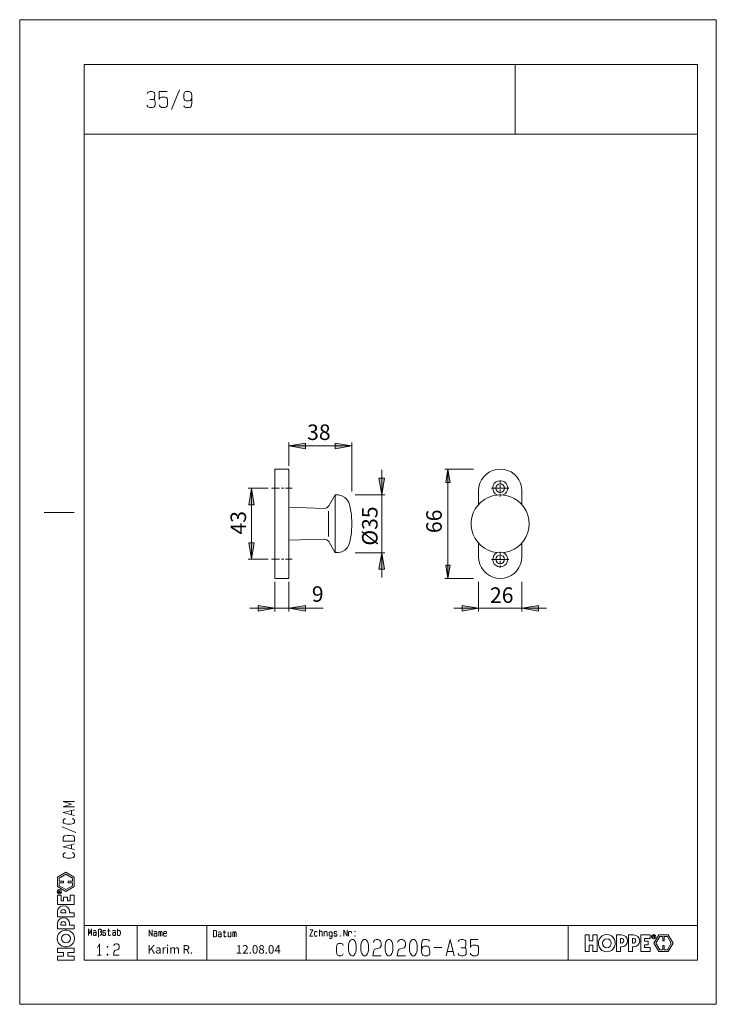
# Model space of a CAD drawing. Units: inches. Extents: x 0 to 210, y 0 to 297.
import ezdxf

# ---------------------------------------------------------------- set-up
doc = ezdxf.new("R2010")
doc.units = ezdxf.units.IN
doc.header["$MEASUREMENT"] = 0
for name, pattern in [('AI-Linetype-1', [1.37541, 1.058016, -0.317394]), ('AI-Linetype-2', [1.37541, 1.058016, -0.317394]), ('AI-Linetype-3', [1.37541, 1.058016, -0.317394]), ('AI-Linetype-4', [1.37541, 1.058016, -0.317394])]:
    doc.linetypes.add(name, pattern=pattern)
doc.layers.add('Ebene 1', color=7, linetype='Continuous')

# ---------------------------------------------------------------- blocks, each defined once
blk = doc.blocks.new('block 3')
at = {"layer": 'Ebene 1', "color": 7, "insert": (38.54, 15.29), "char_height": 2.5573, "attachment_point": 7}
blk.add_mtext('\\fArial|b0|i0|c0|p34;\\W1;Karim R.', dxfattribs=at)
blk = doc.blocks.new('block 4')
at = {"layer": 'Ebene 1', "color": 7, "insert": (65.15, 15.29), "char_height": 2.5573, "attachment_point": 7}
blk.add_mtext('\\fArial|b0|i0|c0|p34;\\W1;12.08.04', dxfattribs=at)
blk = doc.blocks.new('block 6')
at = {"layer": 'Ebene 1', "color": 7, "insert": (127.24, 142.14), "char_height": 4.6779, "attachment_point": 7, "rotation": 90}
blk.add_mtext('\\fArial|b0|i0|c0|p34;\\W1;66', dxfattribs=at)
blk = doc.blocks.new('block 7')
at = {"layer": 'Ebene 1', "color": 7, "insert": (141.77, 121.09), "char_height": 4.6779, "attachment_point": 7}
blk.add_mtext('\\fArial|b0|i0|c0|p34;\\W1;26', dxfattribs=at)
blk = doc.blocks.new('block 8')
at = {"layer": 'Ebene 1', "color": 7, "insert": (88.08, 121.42), "char_height": 4.6779, "attachment_point": 7}
blk.add_mtext('\\fArial|b0|i0|c0|p34;\\W1;9', dxfattribs=at)
blk = doc.blocks.new('block 9')
at = {"layer": 'Ebene 1', "color": 7, "insert": (86.64, 170.22), "char_height": 4.6779, "attachment_point": 7}
blk.add_mtext('\\fArial|b0|i0|c0|p34;\\W1;38', dxfattribs=at)
blk = doc.blocks.new('block 10')
at = {"layer": 'Ebene 1', "color": 7, "insert": (68.23, 141.7), "char_height": 4.6779, "attachment_point": 7, "rotation": 90}
blk.add_mtext('\\fArial|b0|i0|c0|p34;\\W1;43', dxfattribs=at)
blk = doc.blocks.new('block 11')
at = {"layer": 'Ebene 1', "color": 7, "insert": (107.88, 138.36), "char_height": 4.6779, "attachment_point": 7, "rotation": 90}
blk.add_mtext('\\fArial|b0|i0|c0|p34;\\W1;Ø35', dxfattribs=at)
blk = doc.blocks.new('block 5')
at = {"layer": 'Ebene 1'}
for points in [[(86.12, 169.26), (81.11, 168.44), (86.12, 167.6)], [(95.13, 169.26), (100.11, 168.44), (95.13, 167.6)], [(128.45, 157.44), (129.11, 161.43), (129.79, 157.44)], [(108.29, 158.69), (109.13, 153.68), (109.94, 158.69)], [(69.05, 150.69), (69.88, 155.69), (70.7, 150.69)], [(69.05, 139.21), (69.88, 134.23), (70.7, 139.21)], [(108.29, 131.21), (109.13, 136.21), (109.94, 131.21)], [(128.45, 132.48), (129.11, 128.46), (129.79, 132.48)], [(71.87, 120.28), (76.87, 119.47), (71.87, 118.61)], [(86.12, 120.28), (81.11, 119.47), (86.12, 118.61)], [(133.35, 120.28), (138.35, 119.47), (133.35, 118.61)], [(156.36, 120.28), (151.36, 119.47), (156.36, 118.61)]]:
    blk.add_hatch(color=7, dxfattribs=at).paths.add_polyline_path(points)
at = {"layer": 'Ebene 1', "color": 7, "lineweight": 9}
for points in [[(81.11, 169.43), (81.11, 162.45)], [(100.11, 169.43), (100.11, 154.7)], [(86.12, 169.26), (81.11, 168.44), (86.12, 167.6), (86.12, 169.26)], [(81.11, 168.44), (100.11, 168.44)], [(95.13, 169.26), (100.11, 168.44), (95.13, 167.6), (95.13, 169.26)], [(76.87, 128.46), (81.11, 128.46), (81.11, 161.43), (76.87, 161.43)], [(76.87, 128.46), (76.87, 161.43)], [(109.13, 128.72), (109.13, 161.2)], [(128.12, 161.43), (136.85, 161.43)], [(128.45, 157.44), (129.11, 161.43), (129.79, 157.44), (128.45, 157.44)], [(129.11, 128.46), (129.11, 161.43)], [(151.36, 154.93), (151.26, 156.07), (150.95, 157.16), (150.49, 158.18), (149.83, 159.12), (149.05, 159.91), (148.11, 160.57), (147.09, 161.05), (146, 161.33), (144.86, 161.43), (143.74, 161.33), (142.65, 161.05), (141.6, 160.57), (140.69, 159.91), (139.88, 159.12), (139.24, 158.18), (138.76, 157.16), (138.45, 156.07), (138.35, 154.93)], [(108.29, 158.69), (109.13, 153.68), (109.94, 158.69), (108.29, 158.69)], [(145.79, 153.63), (146.35, 154.02), (146.79, 154.52), (147.04, 155.13), (147.12, 155.82), (146.96, 156.5), (146.63, 157.06), (146.12, 157.55), (145.54, 157.85), (144.86, 157.95), (144.19, 157.85), (143.59, 157.55), (143.08, 157.06), (142.77, 156.5), (142.62, 155.82), (142.7, 155.13), (142.92, 154.52), (143.36, 154.02), (143.94, 153.63)], [(68.87, 155.69), (74.86, 155.69)], [(69.05, 150.69), (69.88, 155.69), (70.7, 150.69), (69.05, 150.69)], [(69.88, 134.23), (69.88, 155.69)], [(78.37, 155.69), (75.88, 155.69)], [(79.61, 155.69), (78.88, 155.69)], [(80.12, 155.69), (82.13, 155.69)], [(138.35, 150.79), (138.35, 154.93)], [(146.15, 155.69), (146.05, 156.2), (145.79, 156.61), (145.36, 156.89), (144.86, 156.99), (144.37, 156.89), (143.94, 156.61), (143.66, 156.2), (143.56, 155.69), (143.66, 155.18), (143.94, 154.78), (144.37, 154.5), (144.86, 154.4), (145.36, 154.5), (145.79, 154.78), (146.05, 155.18), (146.15, 155.69)], [(151.36, 154.93), (151.36, 150.79)], [(93.18, 150.31), (95.13, 153.68), (95.13, 136.21)], [(99.53, 150.38), (99.22, 151.35), (98.69, 152.19), (97.98, 152.9), (97.09, 153.38), (96.12, 153.63), (95.13, 153.66)], [(101.13, 153.68), (110.12, 153.68)], [(153.62, 144.95), (153.52, 146.27), (153.21, 147.56), (152.7, 148.81), (152.02, 149.98), (151.15, 150.99), (150.16, 151.88), (149.05, 152.62), (147.8, 153.18), (146.53, 153.51), (145.19, 153.68), (143.86, 153.61), (142.54, 153.35), (141.27, 152.92), (140.11, 152.29), (139.04, 151.48), (138.1, 150.48), (137.34, 149.42), (136.73, 148.22), (136.35, 146.95), (136.14, 145.61), (136.14, 144.29), (136.35, 142.97), (136.73, 141.7), (137.34, 140.5), (138.1, 139.38), (139.04, 138.44), (140.11, 137.61), (141.27, 136.97), (142.54, 136.51), (143.86, 136.26), (145.19, 136.21), (146.53, 136.36), (147.8, 136.72), (149.05, 137.28), (150.16, 137.99), (151.15, 138.9), (152.02, 139.92), (152.7, 141.06), (153.21, 142.31), (153.52, 143.63), (153.62, 144.95)], [(91.83, 149.57), (81.11, 149.95)], [(91.83, 149.57), (92.59, 149.75), (93.18, 150.31)], [(93.1, 141.14), (93.1, 148.73)], [(100.11, 144.95), (99.98, 147.69), (99.53, 150.38)], [(99.53, 139.49), (99.98, 142.23), (100.11, 144.95)], [(91.83, 140.35), (81.11, 139.97)], [(93.18, 139.59), (92.59, 140.15), (91.83, 140.35)], [(69.05, 139.21), (69.88, 134.23), (70.7, 139.21), (69.05, 139.21)], [(95.13, 136.21), (93.18, 139.59)], [(95.13, 136.24), (96.12, 136.24), (97.09, 136.51), (97.98, 137), (98.69, 137.68), (99.22, 138.55), (99.53, 139.49)], [(138.35, 134.97), (138.35, 139.08)], [(151.36, 139.08), (151.36, 134.97)], [(68.87, 134.23), (74.86, 134.23)], [(75.88, 134.23), (78.37, 134.23)], [(78.88, 134.23), (79.61, 134.23)], [(80.12, 134.23), (82.13, 134.23)], [(110.12, 136.21), (101.13, 136.21)], [(108.29, 131.21), (109.13, 136.21), (109.94, 131.21), (108.29, 131.21)], [(138.35, 134.97), (138.45, 133.85), (138.76, 132.73), (139.24, 131.71), (139.88, 130.8), (140.69, 129.99), (141.6, 129.35), (142.65, 128.84), (143.74, 128.56), (144.86, 128.46), (146, 128.56), (147.09, 128.84), (148.11, 129.35), (149.05, 129.99), (149.83, 130.8), (150.49, 131.71), (150.95, 132.73), (151.26, 133.85), (151.36, 134.97)], [(143.94, 136.26), (143.36, 135.9), (142.92, 135.37), (142.7, 134.74), (142.62, 134.08), (142.77, 133.42), (143.08, 132.81), (143.59, 132.37), (144.19, 132.07), (144.86, 131.97), (145.54, 132.07), (146.12, 132.37), (146.63, 132.81), (146.96, 133.42), (147.12, 134.08), (147.04, 134.74), (146.79, 135.37), (146.35, 135.9), (145.79, 136.26)], [(146.15, 134.23), (146.05, 134.71), (145.79, 135.14), (145.36, 135.42), (144.86, 135.52), (144.37, 135.42), (143.94, 135.14), (143.66, 134.71), (143.56, 134.23), (143.66, 133.72), (143.94, 133.29), (144.37, 133.01), (144.86, 132.91), (145.36, 133.01), (145.79, 133.29), (146.05, 133.72), (146.15, 134.23)], [(128.45, 132.48), (129.11, 128.46), (129.79, 132.48), (128.45, 132.48)], [(136.85, 128.46), (128.12, 128.46)], [(76.87, 127.47), (76.87, 118.46)], [(81.11, 118.46), (81.11, 127.47)], [(138.35, 118.46), (138.35, 127.47)], [(151.36, 127.47), (151.36, 118.46)], [(69.38, 119.47), (91.49, 119.47)], [(71.87, 120.28), (76.87, 119.47), (71.87, 118.61), (71.87, 120.28)], [(86.12, 120.28), (81.11, 119.47), (86.12, 118.61), (86.12, 120.28)], [(158.85, 119.47), (130.86, 119.47)], [(133.35, 120.28), (138.35, 119.47), (133.35, 118.61), (133.35, 120.28)], [(156.36, 120.28), (151.36, 119.47), (156.36, 118.61), (156.36, 120.28)]]:
    blk.add_lwpolyline(points, dxfattribs=at)
at = {"layer": 'Ebene 1', "color": 7, "linetype": 'AI-Linetype-2', "lineweight": 9}
blk.add_lwpolyline([(144.88, 158.04), (144.88, 153.17)], dxfattribs=at)
at = {"layer": 'Ebene 1', "color": 7, "linetype": 'AI-Linetype-4', "lineweight": 9}
blk.add_lwpolyline([(142.23, 155.73), (147.5, 155.73)], dxfattribs=at)
at = {"layer": 'Ebene 1', "color": 7, "linetype": 'AI-Linetype-3', "lineweight": 9}
blk.add_lwpolyline([(142.23, 134.22), (147.5, 134.22)], dxfattribs=at)
at = {"layer": 'Ebene 1', "color": 7, "linetype": 'AI-Linetype-1', "lineweight": 9}
blk.add_lwpolyline([(144.88, 136.53), (144.88, 131.67)], dxfattribs=at)
at = {"layer": 'Ebene 1'}
for name in ['block 9', 'block 11', 'block 6', 'block 10', 'block 8', 'block 7']:
    blk.add_blockref(name, (0, 0), dxfattribs=at)
blk = doc.blocks.new('block 2')
at = {"layer": 'Ebene 1', "color": 7, "lineweight": 9}
for points in [[(0, 0), (210, 0), (210, 297), (0, 297), (0, 0)], [(19.42, 13.29), (204.38, 13.29), (204.38, 283.45), (19.42, 283.45), (19.42, 13.29)], [(149.39, 283.45), (149.39, 262.47)], [(40.68, 273.59), (40.71, 274.1), (40.68, 274.94), (40.4, 275.17), (39.89, 275.34), (39.18, 275.34), (38.7, 275.17), (38.42, 274.71)], [(40.68, 273.59), (40.6, 273.21), (40.43, 272.91)], [(42.08, 272.93), (42.08, 275.37), (44.41, 275.37)], [(43.83, 273.67), (42.79, 273.67), (42.38, 273.52), (42.08, 272.93)], [(43.83, 270.52), (44.21, 270.72), (44.44, 270.95), (44.52, 271.46), (44.52, 272.8), (44.49, 273.21), (44.24, 273.52), (43.83, 273.67)], [(45.79, 269.96), (48.2, 275.88)], [(49.54, 274.89), (49.44, 274.38)], [(49.44, 274.38), (49.47, 273.36), (49.6, 273.01), (49.8, 272.75), (50.21, 272.5), (51.15, 272.5)], [(49.72, 275.17), (49.54, 274.89)], [(49.72, 275.14), (50.13, 275.34)], [(51.07, 275.37), (50.13, 275.37)], [(51.07, 275.37), (51.45, 275.14)], [(51.86, 273.54), (51.7, 272.93), (51.5, 272.65), (51.15, 272.5)], [(51.7, 274.91), (51.45, 275.14)], [(51.7, 274.91), (51.86, 274.25)], [(51.86, 271.97), (51.86, 274.25)], [(39.23, 272.91), (40.48, 272.91), (40.68, 272.7), (40.81, 272.32), (40.81, 271.51), (40.76, 271.03), (40.53, 270.72), (40.07, 270.49), (39.16, 270.49), (38.67, 270.72), (38.37, 271.2)], [(42.08, 271.28), (42.1, 270.98)], [(43.83, 270.49), (42.79, 270.49), (42.1, 270.98)], [(50.05, 270.49), (49.72, 270.67), (49.52, 271)], [(50.05, 270.49), (51.2, 270.49)], [(51.2, 270.49), (51.5, 270.59), (51.73, 270.9)], [(51.86, 271.97), (51.73, 270.9)], [(204.38, 262.47), (19.42, 262.47)], [(16.4, 148.37), (7.41, 148.37)], [(16.52, 59.52), (13.1, 59.52), (15.66, 60.36), (13.1, 61.22), (16.52, 61.22)], [(16.52, 56.96), (13.1, 57.82), (16.52, 58.66)], [(15.64, 58.45), (15.64, 57.16)], [(16.91, 51.82), (12.77, 53.53)], [(13.27, 54.67), (13.12, 54.97), (13.12, 55.48), (13.27, 55.79), (13.48, 55.94), (13.81, 55.99)], [(13.27, 54.67), (13.48, 54.52), (13.81, 54.42), (14.37, 54.36), (15.31, 54.36), (15.84, 54.42), (16.17, 54.52), (16.35, 54.67), (16.52, 54.97), (16.52, 55.48), (16.35, 55.79), (16.17, 55.94), (15.84, 55.99)], [(16.52, 49.21), (13.12, 49.21), (13.12, 50.35), (13.27, 50.66), (13.48, 50.78), (14.37, 50.94), (15.31, 50.94), (16.17, 50.78)], [(16.52, 49.21), (16.52, 50.35), (16.37, 50.66), (16.17, 50.78)], [(16.52, 46.67), (13.1, 47.53), (16.52, 48.37)], [(15.31, 49.21), (14.37, 49.21)], [(15.64, 48.14), (15.64, 46.9)], [(16.52, 44.69), (16.35, 44.36), (16.17, 44.26), (15.84, 44.15), (15.31, 44.1), (14.37, 44.1), (13.81, 44.15), (13.48, 44.26), (13.27, 44.36), (13.12, 44.69), (13.12, 45.2), (13.27, 45.53), (13.48, 45.65), (13.81, 45.7)], [(15.84, 45.7), (16.17, 45.65)], [(16.52, 44.69), (16.52, 45.2), (16.35, 45.53), (16.17, 45.65)], [(11.42, 38.36), (13.91, 39.81)], [(13.91, 39.28), (11.88, 38.08)], [(13.91, 39.81), (16.4, 38.36)], [(15.94, 38.08), (13.91, 39.28)], [(11.42, 35.49), (11.42, 38.36)], [(11.88, 37.17), (11.88, 38.08)], [(13.22, 37.17), (11.88, 37.17)], [(11.88, 36.69), (13.22, 36.69)], [(11.88, 35.77), (11.88, 36.69)], [(11.88, 35.77), (13.91, 34.6)], [(13.22, 37.17), (13.22, 36.69)], [(15.94, 35.77), (13.91, 34.6)], [(14.59, 37.17), (15.94, 37.17)], [(14.59, 36.69), (14.59, 37.17)], [(15.94, 36.69), (14.59, 36.69)], [(15.94, 37.17), (15.94, 38.08)], [(15.94, 35.77), (15.94, 36.69)], [(16.4, 38.36), (16.4, 35.49)], [(11.93, 34.6), (11.6, 34.5), (11.37, 34.22), (11.32, 33.87), (11.47, 33.54), (11.75, 33.33), (12.13, 33.33), (12.41, 33.54), (12.56, 33.87), (12.51, 34.22), (12.28, 34.5), (11.93, 34.6)], [(13.91, 34.04), (11.42, 35.49)], [(12.51, 32.93), (11.42, 32.93)], [(11.42, 32.93), (11.42, 30.06)], [(11.75, 34.25), (11.62, 34.2), (11.6, 34.1)], [(12.31, 33.69), (11.6, 33.69), (11.6, 34.1)], [(11.75, 34.25), (11.83, 34.25)], [(11.98, 34.1), (11.95, 34.2), (11.83, 34.25)], [(11.98, 34.1), (12.31, 34.27)], [(11.98, 34.1), (11.98, 33.69)], [(12.51, 31.23), (12.51, 32.93)], [(13.91, 34.04), (16.4, 35.49)], [(15.23, 32.93), (16.4, 32.93)], [(15.23, 31.23), (15.23, 32.93)], [(16.4, 32.93), (16.4, 30.06)], [(16.4, 30.06), (11.42, 30.06)], [(13.2, 29.75), (12.54, 29.6), (11.93, 29.22)], [(12.51, 31.23), (13.25, 31.23)], [(14.49, 29.19), (13.91, 29.6), (13.2, 29.75)], [(13.25, 32.34), (14.44, 32.34)], [(13.25, 31.23), (13.25, 32.34)], [(14.44, 32.34), (14.44, 31.23)], [(15.23, 31.23), (14.44, 31.23)], [(11.93, 29.22), (11.52, 28.61), (11.42, 27.95)], [(11.42, 27.95), (11.42, 26.42)], [(13.15, 28.58), (12.82, 28.51), (12.54, 28.28), (12.44, 27.92)], [(12.44, 27.57), (12.44, 27.92)], [(12.44, 27.57), (13.91, 27.57)], [(13.91, 27.85), (13.81, 28.23), (13.53, 28.48), (13.15, 28.58)], [(13.91, 27.57), (13.91, 27.85)], [(15, 27.92), (14.87, 28.58), (14.49, 29.19)], [(15, 27.92), (15, 27.57)], [(15, 27.57), (16.4, 27.57)], [(16.4, 27.57), (16.4, 26.42)], [(16.4, 26.42), (11.42, 26.42)], [(11.93, 25.56), (11.52, 24.98), (11.42, 24.29)], [(16.4, 22.79), (11.42, 22.79), (11.42, 24.29)], [(13.2, 26.09), (12.54, 25.97), (11.93, 25.56)], [(13.15, 24.98), (12.82, 24.88), (12.54, 24.62), (12.44, 24.27)], [(12.44, 23.91), (12.44, 24.27)], [(12.44, 23.91), (13.91, 23.91)], [(13.91, 24.21), (13.81, 24.6), (13.53, 24.88), (13.15, 24.98)], [(14.49, 25.54), (13.91, 25.94), (13.2, 26.09)], [(13.91, 24.21), (13.91, 23.91)], [(15, 24.27), (14.87, 24.98), (14.49, 25.54)], [(15, 23.91), (15, 24.27)], [(15, 23.91), (16.4, 23.91)], [(16.4, 23.91), (16.4, 22.79)], [(19.42, 23.78), (204.38, 23.78)], [(35.4, 23.78), (35.4, 13.29)], [(56.4, 13.29), (56.4, 23.78)], [(86.4, 23.78), (86.4, 13.29)], [(165.39, 23.78), (165.39, 13.29)], [(16.5, 19.85), (16.4, 20.56), (16.09, 21.24), (15.61, 21.8), (14.98, 22.16), (14.29, 22.39), (13.53, 22.39), (12.84, 22.16), (12.21, 21.8), (11.72, 21.24), (11.42, 20.56), (11.32, 19.85), (11.42, 19.11), (11.72, 18.45), (12.21, 17.89), (12.84, 17.51), (13.53, 17.31), (14.29, 17.31), (14.98, 17.51), (15.61, 17.89), (16.09, 18.45), (16.4, 19.11), (16.5, 19.85)], [(15.31, 19.85), (15.2, 20.38), (14.9, 20.79), (14.47, 21.07), (13.93, 21.19), (13.4, 21.07), (12.99, 20.79), (12.69, 20.38), (12.56, 19.85), (12.69, 19.31), (12.99, 18.91), (13.4, 18.6), (13.93, 18.5), (14.47, 18.6), (14.9, 18.91), (15.2, 19.31), (15.31, 19.85)], [(21.68, 20.79), (21.68, 22.74), (21.17, 21.29), (20.72, 22.74), (20.72, 20.79)], [(22.42, 21.65), (22.32, 21.6), (22.21, 21.47), (22.19, 21.27), (22.19, 21.22), (22.19, 21.17), (22.21, 20.96), (22.32, 20.84), (22.44, 20.79), (22.62, 20.79)], [(22.24, 22.11), (22.32, 22.23)], [(22.62, 22.28), (22.47, 22.28), (22.29, 22.23)], [(22.62, 21.65), (22.42, 21.65)], [(22.9, 22.23), (22.72, 22.28), (22.62, 22.28)], [(22.62, 21.65), (22.9, 21.65), (22.98, 21.5), (23.03, 21.27)], [(23.03, 21.17), (23, 20.96), (22.87, 20.84), (22.77, 20.79), (22.62, 20.79)], [(22.9, 22.23), (23, 22.03), (23.03, 21.88)], [(23.03, 20.79), (23.03, 21.88)], [(23.76, 20.25), (23.76, 20.38), (23.76, 20.51), (23.76, 20.61), (23.76, 20.71), (23.76, 20.84), (23.76, 20.96), (23.76, 21.09), (23.76, 21.19), (23.76, 21.32), (23.76, 21.45), (23.76, 21.57), (23.76, 21.7), (23.76, 21.8), (23.76, 21.93), (23.76, 22.06), (23.76, 22.16), (23.76, 22.28), (23.76, 22.39), (23.79, 22.41), (23.79, 22.44), (23.79, 22.49), (23.81, 22.54), (23.84, 22.56), (23.87, 22.61), (23.89, 22.64), (23.94, 22.67), (23.99, 22.69), (24.04, 22.69), (24.07, 22.69), (24.12, 22.69), (24.17, 22.69), (24.2, 22.69), (24.22, 22.69), (24.25, 22.69), (24.37, 22.67), (24.5, 22.61), (24.6, 22.51), (24.65, 22.39), (24.68, 22.26), (24.65, 22.13), (24.6, 22.03), (24.5, 21.95), (24.37, 21.88), (24.25, 21.85), (24.22, 21.85)], [(24.22, 21.85), (24.25, 21.85), (24.3, 21.85), (24.35, 21.83), (24.37, 21.83), (24.42, 21.8), (24.47, 21.78), (24.5, 21.75), (24.55, 21.73), (24.58, 21.67), (24.6, 21.65), (24.63, 21.62), (24.68, 21.57), (24.68, 21.55), (24.7, 21.5), (24.73, 21.45), (24.73, 21.42), (24.75, 21.37), (24.75, 21.32), (24.75, 21.27), (24.73, 21.24), (24.73, 21.19), (24.7, 21.14), (24.68, 21.12), (24.68, 21.07), (24.63, 21.01), (24.6, 20.99), (24.58, 20.96), (24.55, 20.91), (24.5, 20.89), (24.47, 20.86), (24.42, 20.84), (24.37, 20.84), (24.35, 20.81), (24.3, 20.79), (24.25, 20.79), (24.22, 20.79)], [(25.08, 21.78), (25.06, 21.9), (25.06, 21.95), (25.06, 21.98), (25.08, 22.11), (25.16, 22.21), (25.29, 22.28), (25.49, 22.28), (25.67, 22.28), (25.8, 22.21), (25.87, 22.11), (25.87, 22.03)], [(25.9, 21.22), (25.9, 21.09), (25.85, 20.96), (25.8, 20.84), (25.67, 20.79), (25.49, 20.79), (25.29, 20.79), (25.16, 20.84), (25.08, 20.96), (25.06, 21.09)], [(25.06, 21.12), (25.06, 21.09)], [(25.08, 21.78), (25.16, 21.65)], [(25.16, 21.65), (25.29, 21.6), (25.49, 21.6)], [(25.49, 21.57), (25.67, 21.57)], [(25.67, 21.6), (25.8, 21.52), (25.85, 21.4), (25.9, 21.27), (25.9, 21.22)], [(26.51, 22.16), (27.27, 22.16)], [(26.76, 22.74), (26.76, 21.14), (26.81, 20.96), (26.89, 20.89), (27.02, 20.79), (27.27, 20.79), (27.4, 20.94)], [(28.23, 21.65), (28.13, 21.6), (28.03, 21.47), (27.98, 21.27), (27.98, 21.22), (27.98, 21.17), (28.03, 20.96), (28.13, 20.84), (28.23, 20.79), (28.41, 20.79)], [(28.74, 22.23), (28.56, 22.28), (28.41, 22.28), (28.29, 22.28), (28.11, 22.23), (28.06, 22.11)], [(28.23, 21.65), (28.41, 21.65), (28.72, 21.65), (28.79, 21.5), (28.84, 21.27)], [(28.84, 21.17), (28.82, 20.96), (28.72, 20.84), (28.62, 20.79), (28.41, 20.79)], [(28.84, 21.88), (28.82, 22.03), (28.74, 22.23)], [(28.84, 20.79), (28.84, 21.88)], [(29.45, 21.55), (29.45, 22.74)], [(29.45, 21.8), (29.5, 22.06), (29.58, 22.21), (29.76, 22.28), (29.89, 22.28), (30.04, 22.28), (30.19, 22.21), (30.29, 22.06), (30.34, 21.8), (30.34, 21.55), (30.34, 21.27), (30.29, 21.04), (30.19, 20.86), (30.04, 20.79), (29.89, 20.79), (29.76, 20.79), (29.58, 20.86), (29.5, 21.04), (29.45, 21.27)], [(29.45, 21.55), (29.45, 20.79)], [(39.97, 20.51), (38.98, 22.44), (38.98, 20.51)], [(39.97, 20.51), (39.97, 22.44)], [(40.71, 21.34), (40.6, 21.29), (40.5, 21.17), (40.45, 20.96)], [(41.19, 20.53), (41.09, 20.51), (40.88, 20.51), (40.71, 20.51), (40.6, 20.53), (40.5, 20.66), (40.45, 20.86), (40.45, 20.91), (40.45, 20.96)], [(40.53, 21.8), (40.58, 21.95)], [(40.58, 21.95), (40.76, 22.01), (40.88, 22.01), (41.04, 22.01), (41.21, 21.95)], [(40.88, 21.34), (40.71, 21.34)], [(41.21, 21.34), (40.88, 21.34)], [(41.32, 20.86), (41.29, 20.66), (41.19, 20.53)], [(41.21, 21.95), (41.29, 21.73), (41.32, 21.57)], [(41.21, 21.34), (41.26, 21.19), (41.32, 20.96)], [(41.32, 21.57), (41.32, 20.51)], [(41.92, 22.01), (41.92, 20.51)], [(41.92, 21.55), (41.95, 21.75), (42, 21.88), (42.1, 22.01), (42.18, 22.01), (42.23, 22.01), (42.33, 21.88), (42.41, 21.75), (42.41, 21.55), (42.41, 20.51)], [(42.92, 21.55), (42.89, 21.75), (42.84, 21.88), (42.74, 22.01), (42.66, 22.01), (42.61, 22.01), (42.48, 21.88), (42.43, 21.75), (42.41, 21.55), (42.41, 20.51)], [(42.92, 20.51), (42.92, 21.55)], [(44.26, 21.52), (44.16, 21.93), (43.98, 22.01), (43.68, 22.01), (43.52, 21.93), (43.42, 21.75), (43.4, 21.47)], [(43.4, 21.47), (43.4, 21.01)], [(43.4, 21.32), (44.26, 21.32)], [(43.4, 21.01), (43.42, 20.74), (43.52, 20.56), (43.68, 20.51), (43.98, 20.51), (44.16, 20.56), (44.24, 20.74)], [(44.26, 21.32), (44.26, 21.52)], [(58.41, 20.35), (58.41, 22.28), (59.04, 22.28), (59.22, 22.21), (59.3, 22.11), (59.37, 21.6), (59.37, 21.04), (59.3, 20.56), (59.22, 20.46), (59.04, 20.35), (58.41, 20.35)], [(58.41, 21.04), (58.41, 21.6)], [(60.11, 21.19), (60.01, 21.14), (59.91, 21.01), (59.88, 20.84), (59.88, 20.76), (59.88, 20.71), (59.91, 20.53), (60.01, 20.43), (60.14, 20.35), (60.31, 20.35)], [(60.62, 21.8), (60.44, 21.85), (60.31, 21.85), (60.16, 21.85), (59.98, 21.8), (59.93, 21.65)], [(60.11, 21.19), (60.31, 21.19), (60.62, 21.19), (60.7, 21.04), (60.72, 20.84)], [(60.72, 21.42), (60.72, 21.57), (60.62, 21.8)], [(60.72, 20.35), (60.72, 21.42)], [(61.36, 21.73), (62.12, 21.73)], [(61.61, 22.28), (61.61, 20.68), (61.64, 20.53), (61.71, 20.46), (61.84, 20.35), (62.12, 20.35), (62.24, 20.51)], [(62.85, 20.58), (62.8, 20.79), (62.8, 21.85)], [(63.67, 21.85), (63.67, 20.35)], [(64.28, 20.35), (64.28, 21.85)], [(64.28, 21.4), (64.3, 21.6), (64.35, 21.73), (64.45, 21.85), (64.53, 21.85)], [(64.53, 21.85), (64.58, 21.85), (64.71, 21.73), (64.76, 21.6), (64.78, 21.4), (64.78, 20.35)], [(64.78, 20.35), (64.78, 21.4), (64.78, 21.6), (64.86, 21.73)], [(64.86, 21.73), (64.96, 21.85), (65.01, 21.85), (65.09, 21.85), (65.19, 21.73), (65.24, 21.6), (65.27, 21.4), (65.27, 20.35)], [(87.42, 22.44), (88.33, 22.44), (87.42, 20.51), (88.38, 20.51)], [(89.7, 20.74), (89.6, 20.56), (89.45, 20.51), (89.3, 20.51), (89.17, 20.51), (89.02, 20.56), (88.94, 20.74), (88.89, 20.96), (88.89, 21.22), (88.89, 21.5), (88.94, 21.75), (89.02, 21.93), (89.17, 22.01), (89.3, 22.01), (89.45, 22.01), (89.6, 21.93), (89.7, 21.75)], [(90.36, 20.51), (90.36, 22.44)], [(90.36, 21.5), (90.41, 21.75), (90.46, 21.95), (90.62, 22.03), (90.79, 22.03), (90.95, 22.03), (91.07, 21.95), (91.15, 21.75), (91.2, 21.5), (91.2, 20.51)], [(91.81, 22.01), (91.81, 20.51)], [(92.65, 20.51), (92.65, 21.55), (92.62, 21.75), (92.55, 21.93), (92.42, 22.01), (92.24, 22.01), (92.09, 22.01), (91.94, 21.93), (91.86, 21.75), (91.81, 21.55)], [(93.31, 20.74), (93.28, 20.99), (93.28, 21.12), (93.28, 21.4), (93.33, 21.62), (93.44, 21.8), (93.59, 21.88)], [(94.15, 21.8), (94.15, 20.38), (94.12, 20.18), (94.05, 19.95), (93.92, 19.9), (93.56, 19.9), (93.36, 20.02)], [(94.15, 21.09), (94.15, 20.99), (94.12, 20.74), (94.05, 20.56), (93.89, 20.51), (93.72, 20.51), (93.56, 20.51), (93.41, 20.56)], [(93.59, 21.88), (93.72, 21.88), (93.87, 21.88), (94.02, 21.8), (94.1, 21.62), (94.15, 21.4)], [(94.76, 20.79), (94.78, 20.66), (94.86, 20.53), (95.01, 20.51), (95.19, 20.51), (95.37, 20.51), (95.52, 20.53), (95.6, 20.66), (95.62, 20.79), (95.62, 20.91), (95.6, 21.09), (95.52, 21.22), (95.37, 21.29), (95.19, 21.27), (95.01, 21.29), (94.86, 21.34), (94.78, 21.47), (94.76, 21.6), (94.76, 21.65), (94.76, 21.67), (94.78, 21.8), (94.86, 21.93), (95.01, 22.01)], [(94.76, 20.81), (94.76, 20.79)], [(95.19, 22.01), (95.01, 22.01)], [(95.19, 22.01), (95.37, 22.01), (95.52, 21.93), (95.6, 21.8), (95.62, 21.73)], [(95.62, 20.96), (95.62, 20.91)], [(97.7, 20.51), (97.7, 22.44), (98.69, 20.51), (98.69, 22.44)], [(99.15, 22.01), (99.15, 20.51)], [(99.15, 21.52), (99.23, 21.75), (99.3, 21.93), (99.46, 22.01), (99.76, 22.01), (99.91, 21.93), (99.99, 21.75), (100.01, 21.5)], [(101.03, 21.83), (101.03, 21.98), (101.11, 21.98), (101.11, 21.83), (101.03, 21.83)], [(171.72, 20.94), (170.45, 20.94)], [(170.45, 20.94), (170.45, 15.93)], [(171.72, 19.16), (171.72, 20.94)], [(172.81, 20.94), (174.06, 20.94)], [(172.81, 20.94), (172.81, 19.16)], [(174.06, 15.93), (174.06, 20.94)], [(177, 15.81), (177.74, 15.93), (178.37, 16.26), (178.93, 16.75), (179.34, 17.36), (179.54, 18.07), (179.54, 18.8), (179.34, 19.52), (178.93, 20.13), (178.37, 20.61), (177.74, 20.91), (177, 21.04), (176.29, 20.94), (175.6, 20.61), (175.05, 20.15), (174.67, 19.52), (174.46, 18.83), (174.46, 18.07), (174.67, 17.36), (175.05, 16.75), (175.6, 16.26), (176.29, 15.93), (177, 15.83)], [(179.92, 20.94), (181.45, 20.94)], [(179.92, 20.94), (179.92, 15.93)], [(182.74, 20.43), (182.13, 20.79), (181.45, 20.94)], [(183.58, 20.94), (185.08, 20.94)], [(183.58, 20.94), (183.58, 15.93)], [(186.35, 20.43), (185.79, 20.79), (185.08, 20.94)], [(187.24, 20.94), (190.08, 20.94)], [(187.24, 20.94), (187.24, 15.93)], [(190.08, 20.94), (190.08, 19.85)], [(191.76, 20.4), (191.66, 20.74), (191.38, 20.96), (191.02, 21.01), (190.72, 20.86), (190.51, 20.56), (190.51, 20.23), (190.72, 19.92), (191.02, 19.77), (191.38, 19.82), (191.66, 20.07), (191.76, 20.4)], [(191.2, 18.45), (192.65, 20.94)], [(192.65, 20.94), (195.54, 20.94)], [(195.54, 20.94), (196.99, 18.45), (195.54, 15.91)], [(23.43, 17), (24.02, 18.27)], [(28.36, 17.61), (28.46, 17.94), (28.64, 18.14), (28.95, 18.27), (29.38, 18.27), (29.68, 18.17), (29.89, 17.94), (29.99, 17.61), (29.99, 17), (29.89, 16.72), (29.71, 16.52), (28.64, 16.24), (28.49, 15.96), (28.36, 15.6)], [(43.98, 20.51), (43.68, 20.51)], [(60.72, 20.71), (60.72, 20.53), (60.59, 20.43), (60.49, 20.35), (60.31, 20.35)], [(63.64, 20.58), (63.57, 20.43), (63.41, 20.35), (63.24, 20.35), (63.08, 20.35), (62.91, 20.43), (62.85, 20.58)], [(63.64, 20.58), (63.67, 20.79)], [(93.41, 20.56), (93.31, 20.74)], [(96.2, 18.37), (95.82, 18.22), (95.62, 17.76), (95.49, 17.18), (95.49, 16.47), (95.49, 15.86), (95.62, 15.27), (95.82, 14.82), (96.2, 14.64), (96.56, 14.64), (96.92, 14.64), (97.3, 14.82), (97.53, 15.27)], [(96.2, 18.37), (96.56, 18.37), (96.92, 18.37), (97.3, 18.22)], [(96.61, 20.51), (96.61, 20.63), (96.74, 20.63), (96.74, 20.51), (96.61, 20.51)], [(97.3, 18.22), (97.53, 17.76)], [(99.76, 19.34), (99.46, 18.91), (99.25, 18.45), (99.15, 17.74), (99.15, 17.1), (99.15, 16.44), (99.25, 15.76), (99.46, 15.3), (99.76, 14.84), (100.09, 14.66), (100.32, 14.66), (100.52, 14.66), (100.85, 14.84), (101.16, 15.3), (101.36, 15.76), (101.46, 16.44), (101.46, 17.1), (101.46, 17.74), (101.36, 18.45), (101.16, 18.91), (100.85, 19.34), (100.52, 19.52), (100.32, 19.52), (100.09, 19.52), (99.76, 19.34)], [(101.11, 20.66), (101.03, 20.66), (101.03, 20.51), (101.11, 20.51), (101.11, 20.66)], [(103.44, 19.34), (103.14, 18.91), (102.94, 18.45), (102.83, 17.74), (102.83, 17.1), (102.83, 16.44), (102.94, 15.76), (103.14, 15.3), (103.44, 14.84), (103.75, 14.66), (103.98, 14.66), (104.21, 14.66), (104.54, 14.84), (104.84, 15.3), (105.04, 15.76), (105.15, 16.44), (105.15, 17.1), (105.15, 17.74), (105.04, 18.45), (104.84, 18.91), (104.54, 19.34), (104.21, 19.52), (103.98, 19.52), (103.75, 19.52), (103.44, 19.34)], [(108.09, 19.54), (107.43, 19.54), (107, 19.34), (106.75, 19.03), (106.62, 18.6)], [(108.09, 19.52), (108.47, 19.36)], [(108.78, 19.03), (108.47, 19.36)], [(108.78, 19.03), (108.93, 18.6)], [(108.93, 17.66), (108.93, 18.6)], [(110.76, 19.34), (110.45, 18.91), (110.25, 18.45), (110.15, 17.74), (110.15, 17.1), (110.15, 16.44), (110.25, 15.76), (110.45, 15.3), (110.76, 14.84), (111.09, 14.66), (111.32, 14.66), (111.52, 14.66), (111.85, 14.84), (112.16, 15.3), (112.36, 15.76), (112.46, 16.44), (112.46, 17.1), (112.46, 17.74), (112.36, 18.45), (112.16, 18.91), (111.85, 19.34), (111.52, 19.52), (111.32, 19.52), (111.09, 19.52), (110.76, 19.34)], [(113.93, 18.6), (114.09, 19.03), (114.37, 19.34)], [(114.77, 19.52), (114.37, 19.34)], [(114.77, 19.54), (115.43, 19.54)], [(115.84, 19.36), (115.43, 19.52)], [(115.84, 19.36), (116.14, 19.03)], [(116.27, 18.6), (116.14, 19.03)], [(116.27, 18.6), (116.27, 17.66)], [(118.1, 19.34), (117.82, 18.91), (117.62, 18.45), (117.52, 17.74), (117.52, 17.1), (117.52, 16.44), (117.62, 15.76), (117.82, 15.3), (118.1, 14.84), (118.43, 14.66), (118.66, 14.66), (118.89, 14.66), (119.22, 14.84), (119.5, 15.3), (119.7, 15.76), (119.8, 16.44), (119.8, 17.1), (119.8, 17.74), (119.7, 18.45), (119.5, 18.91), (119.22, 19.34), (118.89, 19.52), (118.66, 19.52), (118.43, 19.52), (118.1, 19.34)], [(121.17, 18.07), (121.3, 19.13)], [(121.17, 18.07), (121.17, 15.76)], [(121.3, 19.13), (121.53, 19.44)], [(121.53, 19.44), (121.86, 19.54)], [(121.86, 19.54), (122.98, 19.54)], [(122.98, 19.54), (123.31, 19.36)], [(123.31, 19.36), (123.53, 19.03)], [(130.98, 14.64), (129.78, 19.52), (128.54, 14.64)], [(134.2, 17.08), (134.41, 17.38), (134.48, 17.76), (134.51, 18.27), (134.48, 19.11), (134.2, 19.34), (133.7, 19.52), (132.98, 19.52), (132.5, 19.34), (132.2, 18.91)], [(135.88, 19.54), (138.19, 19.54)], [(137.63, 17.84), (136.59, 17.84), (136.18, 17.69), (135.88, 17.1), (135.88, 19.54)], [(137.63, 17.84), (138.04, 17.69), (138.27, 17.38), (138.32, 16.95), (138.32, 15.63)], [(170.45, 15.93), (171.72, 15.93), (171.72, 17.84)], [(172.81, 19.16), (171.72, 19.16)], [(171.72, 17.84), (172.81, 17.84)], [(172.81, 17.84), (172.81, 15.93)], [(177, 19.8), (176.49, 19.67), (176.06, 19.36), (175.76, 18.93), (175.66, 18.42), (175.76, 17.89), (176.06, 17.43), (176.49, 17.15), (177, 17.03)], [(177, 17.03), (177.51, 17.15), (177.97, 17.43), (178.22, 17.86), (178.32, 18.4), (178.22, 18.93), (177.97, 19.36), (177.51, 19.67), (177, 19.77)], [(181.09, 19.9), (181.42, 19.9)], [(181.09, 18.45), (181.09, 19.9)], [(181.37, 18.45), (181.09, 18.45)], [(181.37, 18.45), (181.73, 18.55), (182.01, 18.83), (182.11, 19.16)], [(182.11, 19.16), (182.03, 19.54), (181.78, 19.8), (181.42, 19.9)], [(181.42, 17.33), (182.13, 17.46), (182.72, 17.86)], [(182.72, 17.86), (183.1, 18.45), (183.25, 19.11)], [(183.25, 19.11), (183.1, 19.82), (182.74, 20.43)], [(185.08, 19.9), (184.72, 19.9)], [(184.72, 18.45), (184.72, 19.9)], [(184.72, 18.45), (185, 18.45)], [(185, 18.45), (185.38, 18.55), (185.66, 18.83), (185.77, 19.16)], [(185.77, 19.16), (185.69, 19.54), (185.43, 19.8), (185.08, 19.9)], [(185.08, 17.33), (185.77, 17.46), (186.35, 17.86)], [(186.91, 19.11), (186.76, 19.82), (186.35, 20.43)], [(186.35, 17.86), (186.73, 18.45), (186.91, 19.11)], [(190.08, 19.85), (188.38, 19.85)], [(188.38, 19.06), (188.38, 19.85)], [(188.38, 19.06), (189.5, 19.06)], [(189.5, 17.92), (188.38, 17.92)], [(188.38, 17.13), (188.38, 17.92)], [(189.5, 19.06), (189.5, 17.92)], [(190.87, 20.74), (191.23, 20.74)], [(190.87, 20.05), (190.87, 20.74)], [(191.23, 20.35), (190.87, 20.35)], [(191.2, 18.42), (192.65, 15.91)], [(191.38, 20.58), (191.35, 20.68), (191.23, 20.74)], [(191.23, 20.35), (191.35, 20.4), (191.38, 20.51)], [(191.23, 20.35), (191.43, 20.05)], [(191.4, 20.58), (191.4, 20.51)], [(192.93, 20.46), (191.76, 18.42)], [(192.93, 16.42), (191.76, 18.45)], [(193.87, 20.46), (192.93, 20.46)], [(193.87, 20.46), (193.87, 19.11)], [(193.87, 19.11), (194.32, 19.11)], [(195.26, 20.46), (194.32, 20.46)], [(194.32, 19.11), (194.32, 20.46)], [(196.43, 18.45), (195.26, 20.48)], [(195.26, 16.42), (196.43, 18.42)], [(11.42, 16.9), (16.4, 16.9), (16.4, 15.66)], [(11.42, 16.9), (11.42, 15.66)], [(11.42, 15.66), (13.17, 15.66)], [(13.17, 14.54), (13.17, 15.66)], [(16.4, 14.54), (14.52, 14.54), (14.52, 15.66)], [(14.52, 15.66), (16.4, 15.66)], [(24.58, 14.87), (23.46, 14.87)], [(26.38, 17.2), (26.38, 17.46), (26.53, 17.46), (26.53, 17.2), (26.38, 17.2)], [(26.53, 15.17), (26.38, 15.17), (26.38, 14.87), (26.53, 14.87), (26.53, 15.17)], [(29.99, 14.87), (28.26, 14.87), (28.36, 15.6)], [(108.93, 14.64), (106.49, 14.64), (106.64, 15.71)], [(106.77, 16.24), (106.64, 15.71)], [(106.77, 16.24), (107, 16.62)], [(108.52, 17), (107, 16.62)], [(108.52, 17), (108.78, 17.31)], [(108.93, 17.66), (108.78, 17.31)], [(113.98, 15.71), (113.83, 14.64), (116.27, 14.64)], [(114.14, 16.24), (113.98, 15.71)], [(114.37, 16.62), (114.14, 16.24)], [(115.89, 17), (114.37, 16.62)], [(116.14, 17.31), (115.89, 17)], [(116.14, 17.31), (116.27, 17.66)], [(121.17, 16.47), (121.33, 17.08), (121.53, 17.38)], [(121.33, 15.1), (121.17, 15.76)], [(121.33, 15.1), (121.58, 14.87)], [(122.8, 17.53), (121.91, 17.53), (121.53, 17.38)], [(121.99, 14.66), (121.58, 14.87)], [(123.46, 17), (123.23, 17.31), (122.8, 17.53)], [(123.28, 14.87), (122.87, 14.66)], [(123.31, 14.87), (123.51, 15.12)], [(123.46, 17), (123.56, 16.65)], [(123.61, 15.66), (123.51, 15.12)], [(123.61, 15.66), (123.56, 16.65)], [(124.86, 17.15), (127.29, 17.15)], [(128.87, 15.93), (130.65, 15.93)], [(132.15, 15.35), (132.45, 14.87), (132.96, 14.64), (133.82, 14.64), (134.33, 14.87), (134.56, 15.17), (134.58, 15.68), (134.58, 16.47), (134.48, 16.85), (134.28, 17.08), (133.03, 17.08)], [(138.24, 15.1), (138.01, 14.87), (137.63, 14.66), (136.59, 14.64), (135.9, 15.12), (135.88, 15.43)], [(138.24, 15.1), (138.32, 15.63)], [(172.81, 15.93), (174.06, 15.93)], [(179.92, 15.93), (181.09, 15.93)], [(181.09, 17.33), (181.42, 17.33)], [(181.09, 15.93), (181.09, 17.33)], [(183.58, 15.93), (184.72, 15.93)], [(185.08, 17.33), (184.72, 17.33)], [(184.72, 15.93), (184.72, 17.33)], [(187.24, 15.93), (190.08, 15.93)], [(190.08, 17.13), (188.38, 17.13)], [(190.08, 17.13), (190.08, 15.93)], [(192.65, 15.93), (195.54, 15.93)], [(193.87, 16.42), (192.93, 16.42)], [(193.87, 17.76), (194.32, 17.76)], [(193.87, 16.42), (193.87, 17.76)], [(194.32, 17.76), (194.32, 16.42)], [(195.26, 16.42), (194.32, 16.42)], [(13.17, 14.54), (11.42, 14.54)], [(11.42, 14.54), (11.42, 13.29)], [(16.4, 13.29), (11.42, 13.29)], [(16.4, 14.54), (16.4, 13.29)], [(122.9, 14.64), (121.99, 14.64)]]:
    blk.add_lwpolyline(points, dxfattribs=at)
blk.add_open_spline([(24.02, 14.87), (24.02, 14.87), (24.02, 18.27), (24.02, 18.27), (24.02, 18.27), (24.02, 14.87), (24.02, 14.87)], degree=3, knots=[0, 0, 0, 0, 1, 1, 1, 2, 2, 2, 2], dxfattribs=at)
at = {"layer": 'Ebene 1'}
for name in ['block 5', 'block 3', 'block 4']:
    blk.add_blockref(name, (0, 0), dxfattribs=at)

msp = doc.modelspace()

# ---------------------------------------------------------------- block references
at = {"layer": 'Ebene 1'}
msp.add_blockref('block 2', (0, 0), dxfattribs=at)

doc.saveas('drawing.dxf')
